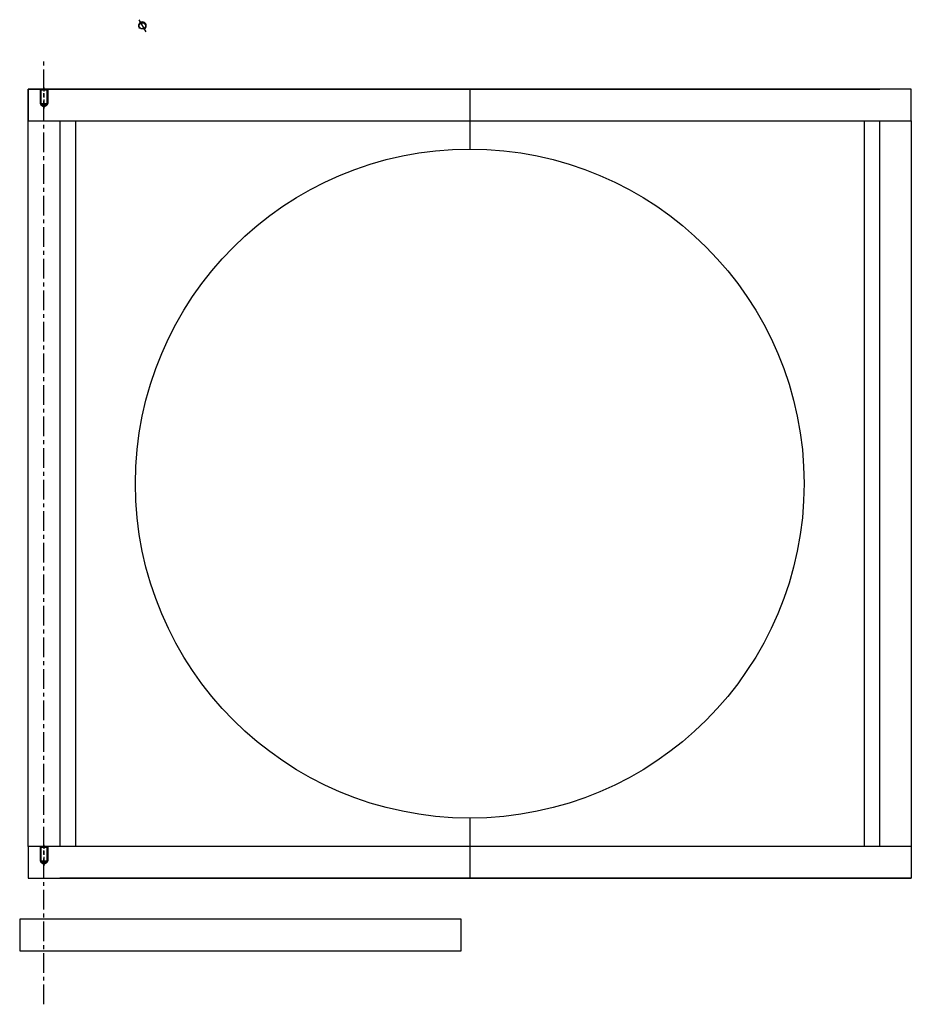
# Model space of a CAD drawing. Extents: x 80 to 363, y 94 to 406.
import ezdxf

# ---------------------------------------------------------------- set-up
doc = ezdxf.new("R2010")
doc.units = 0
doc.header["$LTSCALE"] = 5
doc.linetypes.add('CENTER', pattern=[2, 1.25, -0.25, 0.25, -0.25])
doc.linetypes.add('DASHED2', pattern=[0.375, 0.25, -0.125])
doc.layers.get('0').update_dxf_attribs({"linetype": 'CONTINUOUS'})
doc.layers.get('DEFPOINTS').update_dxf_attribs({"linetype": 'CONTINUOUS'})
for name, color, linetype in [('CENTRES', 5, 'CENTER'), ('CONSTRUCTION', 5, 'DASHED2'), ('DIMENSIONS', 7, 'CONTINUOUS'), ('FRAME', 7, 'CONTINUOUS')]:
    doc.layers.add(name, color=color, linetype=linetype)

msp = doc.modelspace()

# ---------------------------------------------------------------- linework, layer by layer
at = {"color": 0}
for p, q in [((89.22, 383.92), (89.16, 383.86)), ((89.22, 143.92), (89.16, 143.86))]:
    msp.add_line(p, q, dxfattribs=at)
at = {"layer": 'CENTRES'}
msp.add_line((87.91, 93.92), (87.91, 393.54), dxfattribs=at)
at = {"layer": 'CONSTRUCTION'}
for p, q in [((87.91, 384.42), (87.91, 377.79)), ((87.91, 144.42), (87.91, 137.79))]:
    msp.add_line(p, q, dxfattribs=at)
at = {"layer": 'DEFPOINTS'}
for p, q in [((86.91, 383.67), (88.91, 383.67)), ((86.66, 379.42), (89.16, 379.42)), ((86.91, 378.92), (88.91, 378.92)), ((86.91, 143.67), (88.91, 143.67)), ((86.66, 139.42), (89.16, 139.42)), ((86.91, 138.92), (88.91, 138.92))]:
    msp.add_line(p, q, dxfattribs=at)
for points in [[(86.66, 383.92), (86.91, 383.67), (86.91, 378.92), (87.91, 378.29), (88.91, 378.92), (88.91, 383.67), (89.16, 383.92)], [(86.66, 383.92), (86.66, 379.42), (86.91, 378.92)], [(89.16, 383.92), (89.16, 379.42), (88.91, 378.92)], [(86.66, 143.92), (86.91, 143.67), (86.91, 138.92), (87.91, 138.29), (88.91, 138.92), (88.91, 143.67), (89.16, 143.92)], [(86.66, 143.92), (86.66, 139.42), (86.91, 138.92)], [(89.16, 143.92), (89.16, 139.42), (88.91, 138.92)]]:
    msp.add_lwpolyline(points, dxfattribs=at)
at = {"layer": 'DIMENSIONS', "linetype": 'Continuous'}
msp.add_line((117.98, 405.94), (120.23, 402.04), dxfattribs=at)
at = {"layer": 'FRAME'}
for p, q in [((222.91, 383.92), (222.91, 364.92)), ((362.91, 373.92), (362.91, 383.92)), ((97.91, 373.92), (97.91, 143.92)), ((347.91, 373.92), (347.91, 143.92)), ((222.91, 152.92), (222.91, 133.92))]:
    msp.add_line(p, q, dxfattribs=at)
for points in [[(222.91, 383.92), (82.91, 383.92), (82.91, 373.92), (222.91, 373.92)], [(82.91, 373.92), (82.91, 383.92), (352.91, 383.92)], [(362.91, 383.92), (222.91, 383.92), (222.91, 373.92), (362.91, 373.92)], [(222.91, 143.92), (82.91, 143.92), (82.91, 133.92), (222.91, 133.92)], [(362.91, 143.92), (362.91, 133.92), (92.91, 133.92)], [(362.91, 143.92), (222.91, 143.92), (222.91, 133.92), (362.91, 133.92)]]:
    msp.add_lwpolyline(points, dxfattribs=at)
for points in [[(82.91, 373.92), (92.91, 373.92), (92.91, 143.92), (82.91, 143.92)], [(352.91, 373.92), (362.91, 373.92), (362.91, 143.92), (352.91, 143.92)], [(80.22, 110.89), (220.22, 110.89), (220.22, 120.89), (80.22, 120.89)]]:
    msp.add_lwpolyline(points, close=True, dxfattribs=at)
at = {"layer": 'FRAME', "linetype": 'Continuous'}
msp.add_circle((119.11, 403.99), 1, dxfattribs=at)
at = {"layer": 'FRAME'}
msp.add_circle((222.91, 258.92), 106, dxfattribs=at)
at = {"layer": 'FRAME', "linetype": 'Continuous'}
msp.add_arc((119.11, 403.99), 1.25, 290, 220, dxfattribs=at)

doc.saveas('drawing.dxf')
